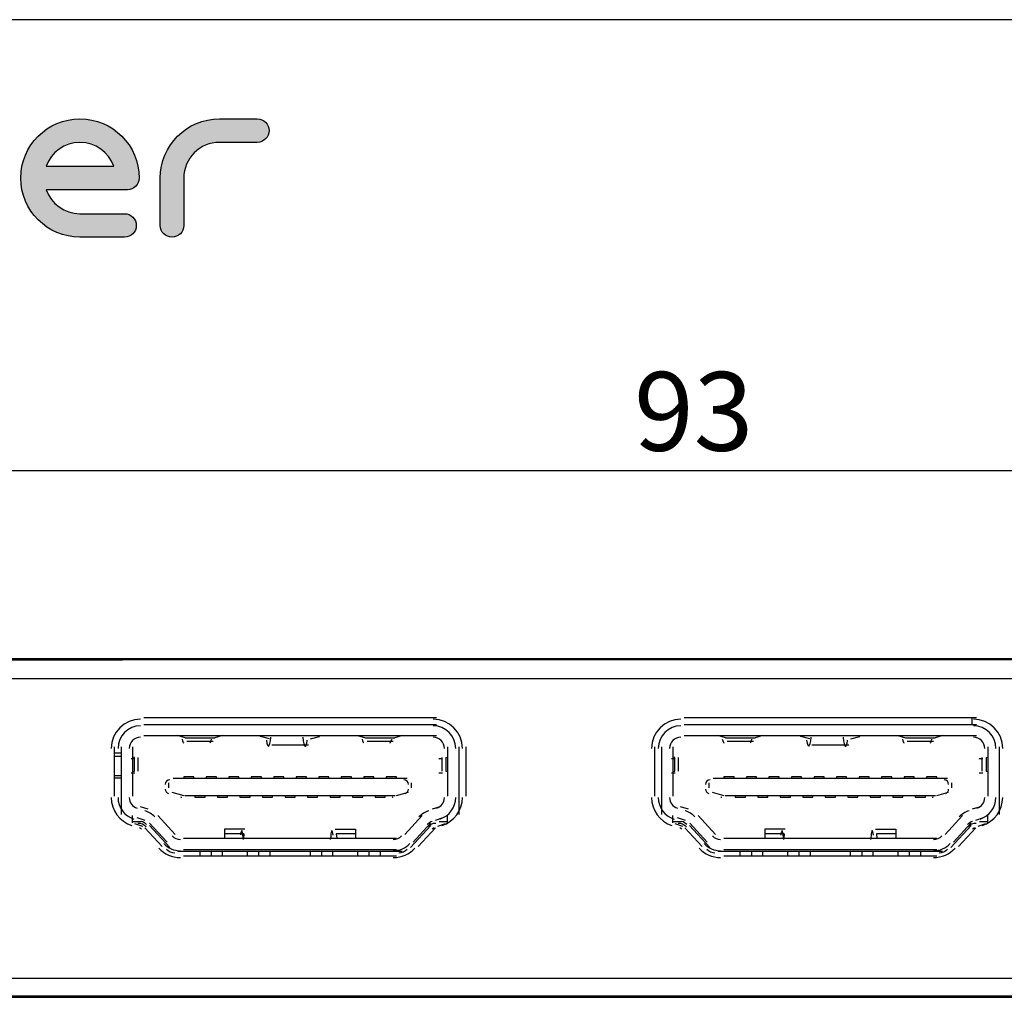
# Model space of a CAD drawing. Units: millimetres. Extents: x 4 to 287, y 10 to 200.
# Drawn here: x 44 to 88, y 157 to 200 of the extents above; entities that cross this region are included whole.
import ezdxf
from ezdxf.enums import TextEntityAlignment as Align

# ---------------------------------------------------------------- set-up
doc = ezdxf.new("R2010")
doc.units = ezdxf.units.MM
for name, color, linetype in [('Capa_1', 7, 'Continuous'), ('Default', 7, 'Continuous'), ('Predeterminado', 7, 'Continuous'), ('图层_2', 7, 'Continuous')]:
    doc.layers.add(name, color=color, linetype=linetype)
doc.styles.add('SEACAD_Solid_Edge_ISO', font='txt')
doc.styles.add('SEACAD_Solid_Edge_ISOI', font='seisoi.ttf')
doc.dimstyles.new('UNE', dxfattribs={"dimtxt": 3.5, "dimasz": 3.5, "dimexe": 1.75, "dimexo": 0, "dimgap": 0.875, "dimtad": 1, "dimdec": 0, "dimtxsty": 'SEACAD_Solid_Edge_ISO', "dimblk1": '_SE_FILLED', "dimblk2": '_SE_FILLED', "dimsah": 1, "dimcen": 1.75, "dimadec": 0, "dimazin": 0, "dimtfac": 0.7, "dimtdec": 3, "dimtmove": 0, "dimatfit": 3, "dimfxl": 1, "dimarcsym": 0})

# ---------------------------------------------------------------- blocks, each defined once
blk = doc.blocks.new('DMBLK10')
at = {"layer": 'Default', "linetype": 'Continuous'}
for points in [[(30.566, 180.556), (27.066, 179.973), (30.566, 179.39)], [(117.02, 180.556), (117.02, 179.39), (120.52, 179.973)]]:
    blk.add_hatch(color=7, dxfattribs=at).paths.add_polyline_path(points)
at = {"layer": 'Default', "color": 7, "linetype": 'Continuous'}
for p, q in [((27.066, 171.611), (27.066, 181.723)), ((120.52, 167.156), (120.52, 181.723)), ((27.066, 179.973), (120.52, 179.973))]:
    blk.add_line(p, q, dxfattribs=at)
at = {"layer": 'Default', "color": 7, "linetype": 'Continuous', "style": 'SEACAD_Solid_Edge_ISOI'}
blk.add_text('93', height=3.5, dxfattribs=at).set_placement((71.646, 184.348), align=Align.TOP_LEFT)
blk = doc.blocks.new('_SE_FILLED')
at = {"color": 0}
blk.add_line((0, 0), (-1, 0), dxfattribs=at)
blk.add_solid([(0, 0), (-1, -0.1665), (-1, 0.1665), (0, 0)], dxfattribs=at)

msp = doc.modelspace()

# ---------------------------------------------------------------- hatches: boundary and pattern name
at = {"layer": 'Predeterminado', "linetype": 'Continuous'}
h = msp.add_hatch(color=7, dxfattribs=at)
edge = h.paths.add_edge_path()
edge.add_spline(control_points=[(49.14, 192.444), (49.428, 192.444), (49.662, 192.678), (49.662, 192.966), (49.662, 194.416), (48.483, 195.595), (47.033, 195.595), (45.583, 195.595), (44.403, 194.416), (44.403, 192.966), (44.403, 191.516), (45.583, 190.337), (47.033, 190.337)], knot_values=[0, 0, 0, 0, 0.25, 0.25, 0.25, 0.5, 0.5, 0.5, 0.75, 0.75, 0.75, 1, 1, 1, 1], degree=3, periodic=0)
edge.add_spline(control_points=[(47.033, 190.337), (47.033, 190.337), (49.012, 190.337), (49.012, 190.337)], knot_values=[0, 0, 0, 0, 1, 1, 1, 1], degree=3, periodic=0)
edge.add_spline(control_points=[(49.012, 190.337), (49.301, 190.337), (49.534, 190.57), (49.534, 190.859), (49.534, 191.147), (49.301, 191.38), (49.012, 191.38)], knot_values=[0, 0, 0, 0, 0.5, 0.5, 0.5, 1, 1, 1, 1], degree=3, periodic=0)
edge.add_spline(control_points=[(49.012, 191.38), (49.012, 191.38), (47.033, 191.38), (47.033, 191.38)], knot_values=[0, 0, 0, 0, 1, 1, 1, 1], degree=3, periodic=0)
edge.add_spline(control_points=[(47.033, 191.38), (46.341, 191.38), (45.752, 191.825), (45.535, 192.444)], knot_values=[0, 0, 0, 0, 1, 1, 1, 1], degree=3, periodic=0)
edge.add_spline(control_points=[(45.535, 192.444), (45.535, 192.444), (49.14, 192.444), (49.14, 192.444)], knot_values=[0, 0, 0, 0, 1, 1, 1, 1], degree=3, periodic=0)
edge = h.paths.add_edge_path()
edge.add_spline(control_points=[(45.535, 193.488), (45.535, 193.488), (45.535, 193.488), (45.535, 193.488), (48.53, 193.488), (48.53, 193.488)], knot_values=[0, 0, 0, 0, 0.5, 0.5, 1, 1, 1, 1], degree=3, periodic=0)
edge.add_spline(control_points=[(48.53, 193.488), (48.314, 194.107), (47.724, 194.551), (46.341, 194.551), (45.752, 194.107), (45.535, 193.488)], knot_values=[0, 0, 0, 0, 0.5, 0.5, 1, 1, 1, 1], degree=3, periodic=0)
h = msp.add_hatch(color=7, dxfattribs=at)
edge = h.paths.add_edge_path()
edge.add_spline(control_points=[(51.645, 192.966), (51.645, 193.84), (52.356, 194.551), (53.23, 194.551)], knot_values=[0, 0, 0, 0, 1, 1, 1, 1], degree=3, periodic=0)
edge.add_spline(control_points=[(53.23, 194.551), (53.23, 194.551), (54.91, 194.551), (54.91, 194.551)], knot_values=[0, 0, 0, 0, 1, 1, 1, 1], degree=3, periodic=0)
edge.add_spline(control_points=[(54.91, 194.551), (55.199, 194.551), (55.432, 194.785), (55.432, 195.073), (55.432, 195.362), (55.199, 195.595), (54.91, 195.595)], knot_values=[0, 0, 0, 0, 0.5, 0.5, 0.5, 1, 1, 1, 1], degree=3, periodic=0)
edge.add_spline(control_points=[(54.91, 195.595), (54.91, 195.595), (53.23, 195.595), (53.23, 195.595)], knot_values=[0, 0, 0, 0, 1, 1, 1, 1], degree=3, periodic=0)
edge.add_spline(control_points=[(53.23, 195.595), (51.78, 195.595), (50.601, 194.416), (50.601, 192.966)], knot_values=[0, 0, 0, 0, 1, 1, 1, 1], degree=3, periodic=0)
edge.add_spline(control_points=[(50.601, 192.966), (50.601, 192.966), (50.601, 190.859), (50.601, 190.859)], knot_values=[0, 0, 0, 0, 1, 1, 1, 1], degree=3, periodic=0)
edge.add_spline(control_points=[(50.601, 190.859), (50.601, 190.57), (50.835, 190.337), (51.123, 190.337)], knot_values=[0, 0, 0, 0, 1, 1, 1, 1], degree=3, periodic=0)
edge.add_spline(control_points=[(51.123, 190.337), (51.411, 190.337), (51.645, 190.57), (51.645, 190.859)], knot_values=[0, 0, 0, 0, 1, 1, 1, 1], degree=3, periodic=0)
edge.add_spline(control_points=[(51.645, 190.859), (51.645, 190.859), (51.645, 192.966), (51.645, 192.966)], knot_values=[0, 0, 0, 0, 1, 1, 1, 1], degree=3, periodic=0)

# ---------------------------------------------------------------- linework, layer by layer
at = {"color": 7, "linetype": 'Continuous'}
for p, q in [((119.866, 171.611), (27.866, 171.611)), ((119.866, 170.711), (27.866, 170.711)), ((49.866, 168.991), (62.866, 168.991)), ((73.866, 168.991), (86.866, 168.991)), ((86.666, 168.691), (86.666, 168.991)), ((49.866, 168.691), (62.866, 168.691)), ((73.866, 168.691), (86.866, 168.691)), ((49.866, 168.191), (62.866, 168.191)), ((51.709, 168.095), (51.366, 168.191)), ((51.709, 168.095), (53.023, 168.095)), ((53.366, 168.191), (53.023, 168.095)), ((55.055, 168.159), (55.055, 168.191)), ((55.457, 168.051), (55.055, 168.159)), ((57.275, 168.051), (57.678, 168.159)), ((57.678, 168.159), (57.678, 168.191)), ((59.366, 168.191), (59.709, 168.095)), ((59.709, 168.095), (61.023, 168.095)), ((61.366, 168.191), (61.023, 168.095)), ((73.866, 168.191), (86.866, 168.191)), ((75.709, 168.095), (75.366, 168.191)), ((75.709, 168.095), (77.023, 168.095)), ((77.366, 168.191), (77.023, 168.095)), ((79.055, 168.159), (79.055, 168.191)), ((79.457, 168.051), (79.055, 168.159)), ((81.275, 168.051), (81.678, 168.159)), ((81.678, 168.159), (81.678, 168.191)), ((83.366, 168.191), (83.709, 168.095)), ((83.709, 168.095), (85.023, 168.095)), ((85.366, 168.191), (85.023, 168.095)), ((48.566, 165.507), (48.566, 167.691)), ((48.866, 167.691), (48.866, 164.69)), ((49.366, 167.691), (49.366, 165.507)), ((51.786, 167.941), (52.947, 167.941)), ((55.549, 167.791), (57.183, 167.791)), ((59.786, 167.941), (60.947, 167.941)), ((63.366, 167.691), (63.366, 165.507)), ((63.866, 167.691), (63.866, 164.69)), ((64.166, 167.691), (64.166, 165.507)), ((72.566, 165.507), (72.566, 167.691)), ((72.866, 167.691), (72.866, 164.69)), ((73.366, 167.691), (73.366, 165.507)), ((75.786, 167.941), (76.946, 167.941)), ((79.549, 167.791), (81.183, 167.791)), ((83.786, 167.941), (84.947, 167.941)), ((87.366, 167.691), (87.366, 165.507)), ((87.866, 167.691), (87.866, 164.69)), ((48.866, 167.411), (48.566, 167.411)), ((48.866, 167.261), (48.566, 167.261)), ((49.451, 167.223), (49.366, 167.238)), ((49.451, 166.608), (49.451, 167.223)), ((49.616, 166.612), (49.616, 167.219)), ((63.116, 166.612), (63.116, 167.219)), ((63.282, 167.223), (63.366, 167.238)), ((63.282, 167.223), (63.282, 166.608)), ((73.451, 167.223), (73.366, 167.238)), ((73.451, 166.608), (73.451, 167.223)), ((73.616, 166.612), (73.616, 167.219)), ((87.116, 166.612), (87.116, 167.219)), ((87.282, 167.223), (87.366, 167.238)), ((87.282, 167.223), (87.282, 166.608)), ((48.866, 166.411), (48.566, 166.411)), ((48.566, 166.311), (48.866, 166.311)), ((49.366, 166.593), (49.451, 166.608)), ((61.566, 166.293), (51.166, 166.293)), ((52.091, 166.361), (51.641, 166.361)), ((51.641, 166.361), (51.641, 166.293)), ((52.091, 166.293), (52.091, 166.361)), ((53.091, 166.361), (52.641, 166.361)), ((52.641, 166.361), (52.641, 166.293)), ((53.091, 166.293), (53.091, 166.361)), ((54.091, 166.361), (53.641, 166.361)), ((53.641, 166.361), (53.641, 166.293)), ((54.091, 166.293), (54.091, 166.361)), ((55.091, 166.361), (54.641, 166.361)), ((54.641, 166.361), (54.641, 166.293)), ((55.091, 166.293), (55.091, 166.361)), ((56.091, 166.361), (55.641, 166.361)), ((55.641, 166.361), (55.641, 166.293)), ((56.091, 166.293), (56.091, 166.361)), ((57.091, 166.361), (56.641, 166.361)), ((56.641, 166.361), (56.641, 166.293)), ((57.091, 166.293), (57.091, 166.361)), ((58.091, 166.361), (57.641, 166.361)), ((57.641, 166.361), (57.641, 166.293)), ((58.091, 166.293), (58.091, 166.361)), ((59.091, 166.361), (58.641, 166.361)), ((58.641, 166.361), (58.641, 166.293)), ((59.091, 166.293), (59.091, 166.361)), ((60.091, 166.361), (59.641, 166.361)), ((59.641, 166.361), (59.641, 166.293)), ((60.091, 166.293), (60.091, 166.361)), ((61.091, 166.361), (60.641, 166.361)), ((60.641, 166.361), (60.641, 166.293)), ((61.091, 166.293), (61.091, 166.361)), ((63.282, 166.608), (63.366, 166.593)), ((73.366, 166.593), (73.451, 166.608)), ((85.566, 166.293), (75.166, 166.293)), ((75.641, 166.361), (75.641, 166.293)), ((76.091, 166.361), (75.641, 166.361)), ((76.091, 166.293), (76.091, 166.361)), ((76.641, 166.361), (76.641, 166.293)), ((77.091, 166.361), (76.641, 166.361)), ((77.091, 166.293), (77.091, 166.361)), ((77.641, 166.361), (77.641, 166.293)), ((78.091, 166.361), (77.641, 166.361)), ((78.091, 166.293), (78.091, 166.361)), ((78.641, 166.361), (78.641, 166.293)), ((79.091, 166.361), (78.641, 166.361)), ((79.091, 166.293), (79.091, 166.361)), ((79.641, 166.361), (79.641, 166.293)), ((80.091, 166.361), (79.641, 166.361)), ((80.091, 166.293), (80.091, 166.361)), ((80.641, 166.361), (80.641, 166.293)), ((81.091, 166.361), (80.641, 166.361)), ((81.091, 166.293), (81.091, 166.361)), ((81.641, 166.361), (81.641, 166.293)), ((82.091, 166.361), (81.641, 166.361)), ((82.091, 166.293), (82.091, 166.361)), ((82.641, 166.361), (82.641, 166.293)), ((83.091, 166.361), (82.641, 166.361)), ((83.091, 166.293), (83.091, 166.361)), ((83.641, 166.361), (83.641, 166.293)), ((84.091, 166.361), (83.641, 166.361)), ((84.091, 166.293), (84.091, 166.361)), ((84.641, 166.361), (84.641, 166.293)), ((85.091, 166.361), (84.641, 166.361)), ((85.091, 166.293), (85.091, 166.361)), ((87.282, 166.608), (87.366, 166.593)), ((50.966, 166.093), (50.966, 165.879)), ((61.766, 165.879), (61.766, 166.093)), ((74.966, 166.093), (74.966, 165.879)), ((85.766, 165.879), (85.766, 166.093)), ((51.111, 165.687), (51.639, 165.536)), ((51.694, 165.528), (61.038, 165.528)), ((52.141, 165.528), (52.141, 165.461)), ((52.141, 165.461), (52.591, 165.461)), ((52.591, 165.461), (52.591, 165.528)), ((53.141, 165.528), (53.141, 165.461)), ((53.141, 165.461), (53.591, 165.461)), ((53.591, 165.461), (53.591, 165.528)), ((54.141, 165.528), (54.141, 165.461)), ((54.141, 165.461), (54.591, 165.461)), ((54.591, 165.461), (54.591, 165.528)), ((55.141, 165.528), (55.141, 165.461)), ((55.141, 165.461), (55.591, 165.461)), ((55.591, 165.461), (55.591, 165.528)), ((56.141, 165.528), (56.141, 165.461)), ((56.141, 165.461), (56.591, 165.461)), ((56.591, 165.461), (56.591, 165.528)), ((57.141, 165.528), (57.141, 165.461)), ((57.141, 165.461), (57.591, 165.461)), ((57.591, 165.461), (57.591, 165.528)), ((58.141, 165.528), (58.141, 165.461)), ((58.141, 165.461), (58.591, 165.461)), ((58.591, 165.461), (58.591, 165.528)), ((59.141, 165.528), (59.141, 165.461)), ((59.141, 165.461), (59.591, 165.461)), ((59.591, 165.461), (59.591, 165.528)), ((60.141, 165.528), (60.141, 165.461)), ((60.141, 165.461), (60.591, 165.461)), ((60.591, 165.461), (60.591, 165.528)), ((61.093, 165.536), (61.621, 165.687)), ((75.111, 165.687), (75.639, 165.536)), ((75.694, 165.528), (85.038, 165.528)), ((76.141, 165.528), (76.141, 165.461)), ((76.141, 165.461), (76.591, 165.461)), ((76.591, 165.461), (76.591, 165.528)), ((77.141, 165.528), (77.141, 165.461)), ((77.141, 165.461), (77.591, 165.461)), ((77.591, 165.461), (77.591, 165.528)), ((78.141, 165.528), (78.141, 165.461)), ((78.141, 165.461), (78.591, 165.461)), ((78.591, 165.461), (78.591, 165.528)), ((79.141, 165.528), (79.141, 165.461)), ((79.141, 165.461), (79.591, 165.461)), ((79.591, 165.461), (79.591, 165.528)), ((80.141, 165.528), (80.141, 165.461)), ((80.141, 165.461), (80.591, 165.461)), ((80.591, 165.461), (80.591, 165.528)), ((81.141, 165.528), (81.141, 165.461)), ((81.141, 165.461), (81.591, 165.461)), ((81.591, 165.461), (81.591, 165.528)), ((82.141, 165.528), (82.141, 165.461)), ((82.141, 165.461), (82.591, 165.461)), ((82.591, 165.461), (82.591, 165.528)), ((83.141, 165.528), (83.141, 165.461)), ((83.141, 165.461), (83.591, 165.461)), ((83.591, 165.461), (83.591, 165.528)), ((84.141, 165.528), (84.141, 165.461)), ((84.141, 165.461), (84.591, 165.461)), ((84.591, 165.461), (84.591, 165.528)), ((85.093, 165.536), (85.621, 165.687)), ((50.061, 164.921), (49.716, 165.03)), ((63.017, 165.03), (62.671, 164.921)), ((74.061, 164.921), (73.716, 165.03)), ((87.017, 165.03), (86.671, 164.921)), ((49.366, 164.322), (49.366, 164.641)), ((49.565, 164.554), (49.91, 164.444)), ((51.268, 163.803), (50.497, 164.643)), ((62.235, 164.643), (61.465, 163.803)), ((62.822, 164.444), (63.167, 164.554)), ((63.366, 164.322), (63.366, 164.641)), ((73.366, 164.322), (73.366, 164.641)), ((73.565, 164.554), (73.91, 164.444)), ((75.267, 163.803), (74.497, 164.643)), ((86.235, 164.643), (85.465, 163.803)), ((86.822, 164.444), (87.167, 164.554)), ((87.366, 164.322), (87.366, 164.641)), ((49.747, 164.361), (49.366, 164.361)), ((49.82, 164.158), (49.475, 164.267)), ((50.678, 163.262), (49.907, 164.103)), ((51.018, 163.217), (50.115, 164.199)), ((50.128, 164.305), (50.899, 163.465)), ((54.363, 164.041), (53.459, 164.041)), ((53.459, 164.041), (53.459, 163.641)), ((58.37, 164.041), (59.273, 164.041)), ((59.273, 164.041), (59.273, 163.641)), ((62.618, 164.199), (61.715, 163.217)), ((61.833, 163.465), (62.604, 164.305)), ((62.825, 164.103), (62.055, 163.262)), ((63.258, 164.267), (62.912, 164.158)), ((63.366, 164.361), (62.986, 164.361)), ((73.747, 164.361), (73.366, 164.361)), ((73.82, 164.158), (73.475, 164.267)), ((74.678, 163.262), (73.907, 164.103)), ((75.018, 163.217), (74.115, 164.199)), ((74.128, 164.305), (74.899, 163.465)), ((77.459, 164.041), (77.459, 163.641)), ((78.363, 164.041), (77.459, 164.041)), ((82.37, 164.041), (83.273, 164.041)), ((83.273, 164.041), (83.273, 163.641)), ((86.618, 164.199), (85.715, 163.217)), ((85.833, 163.465), (86.604, 164.305)), ((86.825, 164.103), (86.054, 163.262)), ((87.258, 164.267), (86.912, 164.158)), ((87.366, 164.361), (86.986, 164.361)), ((51.636, 163.641), (61.096, 163.641)), ((54.312, 163.833), (53.459, 163.833)), ((54.312, 163.833), (54.294, 163.641)), ((59.273, 163.833), (58.42, 163.833)), ((58.42, 163.833), (58.439, 163.641)), ((75.636, 163.641), (85.096, 163.641)), ((78.312, 163.833), (77.459, 163.833)), ((78.312, 163.833), (78.294, 163.641)), ((82.42, 163.833), (82.438, 163.641)), ((83.273, 163.833), (82.42, 163.833)), ((51.386, 163.056), (61.347, 163.056)), ((51.636, 163.141), (61.096, 163.141)), ((61.096, 162.841), (51.636, 162.841)), ((52.366, 162.841), (52.366, 163.056)), ((52.866, 163.056), (52.866, 162.841)), ((53.366, 162.841), (53.366, 163.056)), ((54.466, 163.056), (54.466, 162.841)), ((54.966, 163.056), (54.966, 162.841)), ((55.466, 163.056), (55.466, 162.841)), ((57.266, 162.841), (57.266, 163.056)), ((57.766, 163.056), (57.766, 162.841)), ((58.266, 162.841), (58.266, 163.056)), ((59.366, 163.056), (59.366, 162.841)), ((59.866, 163.056), (59.866, 162.841)), ((60.366, 163.056), (60.366, 162.841)), ((75.386, 163.056), (85.347, 163.056)), ((75.636, 163.141), (85.096, 163.141)), ((85.096, 162.841), (75.636, 162.841)), ((76.366, 162.841), (76.366, 163.056)), ((76.866, 163.056), (76.866, 162.841)), ((77.366, 162.841), (77.366, 163.056)), ((78.466, 163.056), (78.466, 162.841)), ((78.966, 163.056), (78.966, 162.841)), ((79.466, 163.056), (79.466, 162.841)), ((81.266, 162.841), (81.266, 163.056)), ((81.766, 163.056), (81.766, 162.841)), ((82.266, 162.841), (82.266, 163.056)), ((83.366, 163.056), (83.366, 162.841)), ((83.866, 163.056), (83.866, 162.841)), ((84.366, 163.056), (84.366, 162.841)), ((27.966, 157.411), (119.766, 157.411)), ((119.766, 156.611), (27.966, 156.611))]:
    msp.add_line(p, q, dxfattribs=at)
for points in [[(49.722, 168.926), (49.004, 168.926), (48.422, 168.344), (48.422, 167.626)], [(64.022, 167.626), (64.022, 168.344), (63.44, 168.926), (62.722, 168.926)], [(73.722, 168.926), (73.004, 168.926), (72.422, 168.344), (72.422, 167.626)], [(88.022, 167.626), (88.022, 168.344), (87.44, 168.926), (86.722, 168.926)], [(49.722, 168.626), (49.17, 168.626), (48.722, 168.178), (48.722, 167.626)], [(63.722, 167.626), (63.722, 168.178), (63.275, 168.626), (62.722, 168.626)], [(73.722, 168.626), (73.17, 168.626), (72.722, 168.178), (72.722, 167.626)], [(87.722, 167.626), (87.722, 168.178), (87.275, 168.626), (86.722, 168.626)], [(49.722, 168.125), (49.446, 168.125), (49.222, 167.902), (49.222, 167.626)], [(51.565, 168.03), (51.589, 167.929), (51.615, 167.876), (51.642, 167.876)], [(52.803, 167.876), (52.829, 167.876), (52.856, 167.929), (52.879, 168.03)], [(59.565, 168.03), (59.589, 167.929), (59.615, 167.876), (59.642, 167.876)], [(60.803, 167.876), (60.829, 167.876), (60.856, 167.929), (60.879, 168.03)], [(63.222, 167.626), (63.222, 167.902), (62.998, 168.125), (62.722, 168.125)], [(73.722, 168.125), (73.446, 168.125), (73.222, 167.902), (73.222, 167.626)], [(75.565, 168.03), (75.589, 167.929), (75.615, 167.876), (75.642, 167.876)], [(76.803, 167.876), (76.829, 167.876), (76.856, 167.929), (76.879, 168.03)], [(83.565, 168.03), (83.589, 167.929), (83.615, 167.876), (83.642, 167.876)], [(84.803, 167.876), (84.83, 167.876), (84.856, 167.929), (84.879, 168.03)], [(87.222, 167.626), (87.222, 167.902), (86.998, 168.125), (86.722, 168.125)], [(49.472, 167.154), (49.472, 167.156), (49.415, 167.157), (49.307, 167.158)], [(63.138, 167.158), (63.03, 167.157), (62.972, 167.156), (62.972, 167.154)], [(73.472, 167.154), (73.472, 167.156), (73.415, 167.157), (73.307, 167.158)], [(87.138, 167.158), (87.03, 167.157), (86.972, 167.156), (86.972, 167.154)], [(49.307, 166.543), (49.415, 166.544), (49.472, 166.545), (49.472, 166.547)], [(51.022, 166.228), (50.912, 166.228), (50.822, 166.138), (50.822, 166.028)], [(61.622, 166.028), (61.622, 166.138), (61.533, 166.228), (61.422, 166.228)], [(62.972, 166.547), (62.972, 166.545), (63.03, 166.544), (63.138, 166.543)], [(73.307, 166.543), (73.415, 166.544), (73.472, 166.545), (73.472, 166.547)], [(75.022, 166.228), (74.912, 166.228), (74.822, 166.138), (74.822, 166.028)], [(85.622, 166.028), (85.622, 166.138), (85.533, 166.228), (85.422, 166.228)], [(86.972, 166.547), (86.972, 166.545), (87.03, 166.544), (87.138, 166.543)], [(50.822, 165.814), (50.822, 165.725), (50.882, 165.646), (50.967, 165.622)], [(61.477, 165.622), (61.563, 165.646), (61.622, 165.725), (61.622, 165.814)], [(74.822, 165.814), (74.822, 165.725), (74.881, 165.646), (74.967, 165.622)], [(85.477, 165.622), (85.563, 165.646), (85.622, 165.725), (85.622, 165.814)], [(48.422, 165.442), (48.422, 164.875), (48.79, 164.373), (49.331, 164.202)], [(48.722, 165.442), (48.722, 165.006), (49.005, 164.62), (49.421, 164.488)], [(49.222, 165.442), (49.222, 165.224), (49.364, 165.031), (49.572, 164.965)], [(51.495, 165.471), (51.513, 165.466), (51.532, 165.463), (51.55, 165.463)], [(60.894, 165.463), (60.913, 165.463), (60.931, 165.466), (60.949, 165.471)], [(62.873, 164.965), (63.081, 165.031), (63.222, 165.224), (63.222, 165.442)], [(63.023, 164.488), (63.439, 164.62), (63.722, 165.006), (63.722, 165.442)], [(63.114, 164.202), (63.655, 164.373), (64.022, 164.875), (64.022, 165.442)], [(72.422, 165.442), (72.422, 164.875), (72.79, 164.373), (73.331, 164.202)], [(72.722, 165.442), (72.722, 165.006), (73.005, 164.62), (73.421, 164.488)], [(73.222, 165.442), (73.222, 165.224), (73.364, 165.031), (73.572, 164.965)], [(75.495, 165.471), (75.513, 165.466), (75.532, 165.463), (75.55, 165.463)], [(84.894, 165.463), (84.913, 165.463), (84.931, 165.466), (84.949, 165.471)], [(86.873, 164.965), (87.081, 165.031), (87.222, 165.224), (87.222, 165.442)], [(87.024, 164.488), (87.44, 164.62), (87.722, 165.006), (87.722, 165.442)], [(87.114, 164.202), (87.655, 164.373), (88.022, 164.875), (88.022, 165.442)], [(50.353, 164.578), (50.235, 164.708), (50.084, 164.803), (49.917, 164.856)], [(62.528, 164.856), (62.36, 164.803), (62.21, 164.708), (62.092, 164.578)], [(74.353, 164.578), (74.235, 164.708), (74.084, 164.803), (73.917, 164.856)], [(86.527, 164.856), (86.36, 164.803), (86.21, 164.708), (86.091, 164.578)], [(49.971, 164.134), (49.876, 164.237), (49.743, 164.296), (49.603, 164.296)], [(49.763, 164.038), (49.74, 164.064), (49.71, 164.083), (49.676, 164.093)], [(49.985, 164.24), (49.925, 164.305), (49.85, 164.353), (49.767, 164.379)], [(62.678, 164.379), (62.595, 164.353), (62.519, 164.305), (62.46, 164.24)], [(62.842, 164.296), (62.702, 164.296), (62.569, 164.237), (62.474, 164.134)], [(62.768, 164.093), (62.735, 164.083), (62.705, 164.064), (62.681, 164.038)], [(73.971, 164.134), (73.876, 164.237), (73.743, 164.296), (73.603, 164.296)], [(73.763, 164.038), (73.74, 164.064), (73.71, 164.083), (73.676, 164.093)], [(73.985, 164.24), (73.925, 164.305), (73.85, 164.353), (73.767, 164.379)], [(86.678, 164.379), (86.594, 164.353), (86.519, 164.305), (86.46, 164.24)], [(86.842, 164.296), (86.702, 164.296), (86.568, 164.237), (86.474, 164.134)], [(86.768, 164.093), (86.735, 164.083), (86.705, 164.064), (86.681, 164.038)], [(51.124, 163.738), (51.218, 163.634), (51.352, 163.576), (51.492, 163.576)], [(54.279, 163.633), (54.281, 163.598), (54.285, 163.576), (54.289, 163.576)], [(58.156, 163.576), (58.16, 163.576), (58.164, 163.598), (58.166, 163.633)], [(60.952, 163.576), (61.092, 163.576), (61.226, 163.634), (61.321, 163.738)], [(75.124, 163.738), (75.218, 163.634), (75.352, 163.576), (75.492, 163.576)], [(78.279, 163.633), (78.281, 163.598), (78.285, 163.576), (78.289, 163.576)], [(82.156, 163.576), (82.16, 163.576), (82.164, 163.598), (82.166, 163.633)], [(84.952, 163.576), (85.093, 163.576), (85.226, 163.634), (85.321, 163.738)], [(50.534, 163.197), (50.78, 162.929), (51.128, 162.776), (51.492, 162.776)], [(50.755, 163.4), (50.945, 163.193), (51.212, 163.075), (51.492, 163.075)], [(50.874, 163.152), (50.968, 163.049), (51.102, 162.991), (51.242, 162.991)], [(60.952, 163.075), (61.233, 163.075), (61.5, 163.193), (61.69, 163.4)], [(60.952, 162.776), (61.317, 162.776), (61.664, 162.929), (61.911, 163.197)], [(61.203, 162.991), (61.343, 162.991), (61.476, 163.049), (61.571, 163.152)], [(74.534, 163.197), (74.78, 162.929), (75.128, 162.776), (75.492, 162.776)], [(74.755, 163.4), (74.945, 163.193), (75.212, 163.075), (75.492, 163.075)], [(74.874, 163.152), (74.968, 163.049), (75.102, 162.991), (75.242, 162.991)], [(84.952, 163.075), (85.233, 163.075), (85.5, 163.193), (85.69, 163.4)], [(84.952, 162.776), (85.317, 162.776), (85.664, 162.929), (85.911, 163.197)], [(85.203, 162.991), (85.343, 162.991), (85.476, 163.049), (85.571, 163.152)]]:
    msp.add_open_spline(points, degree=3, dxfattribs=at)
for points in [[(55.313, 167.986), (55.373, 167.595), (55.463, 167.65), (55.513, 168.11), (55.514, 168.114), (55.514, 168.118), (55.515, 168.122)], [(56.93, 168.122), (56.98, 167.657), (57.069, 167.592), (57.13, 167.976), (57.13, 167.979), (57.131, 167.983), (57.131, 167.986)], [(79.313, 167.986), (79.373, 167.595), (79.463, 167.65), (79.514, 168.11), (79.514, 168.114), (79.514, 168.118), (79.515, 168.122)], [(80.93, 168.122), (80.98, 167.657), (81.07, 167.592), (81.13, 167.976), (81.131, 167.979), (81.131, 167.983), (81.132, 167.986)], [(54.279, 163.633), (54.263, 163.932), (54.223, 164.06), (54.19, 163.918), (54.182, 163.882), (54.174, 163.831), (54.168, 163.768)], [(58.276, 163.768), (58.252, 164.019), (58.21, 164.046), (58.182, 163.829), (58.175, 163.775), (58.17, 163.708), (58.166, 163.633)], [(78.279, 163.633), (78.263, 163.932), (78.223, 164.06), (78.19, 163.918), (78.182, 163.882), (78.174, 163.831), (78.168, 163.768)], [(82.276, 163.768), (82.252, 164.019), (82.21, 164.046), (82.182, 163.829), (82.175, 163.775), (82.17, 163.708), (82.166, 163.633)]]:
    msp.add_open_spline(points, degree=3, knots=[0, 0, 0, 0, 0.5, 0.5, 0.5, 1, 1, 1, 1], dxfattribs=at)
at = {"layer": 'Capa_1', "color": 7, "linetype": 'Continuous'}
for points, knots in [([(47.033, 190.337), (45.583, 190.337), (44.403, 191.516), (44.403, 192.966), (44.403, 194.416), (45.583, 195.595), (47.033, 195.595), (48.483, 195.595), (49.662, 194.416), (49.662, 192.966), (49.662, 192.678), (49.428, 192.444), (49.14, 192.444)], [0, 0, 0, 0, 0.25, 0.25, 0.25, 0.5, 0.5, 0.5, 0.75, 0.75, 0.75, 1, 1, 1, 1]), ([(54.91, 195.595), (55.199, 195.595), (55.432, 195.362), (55.432, 195.073), (55.432, 194.785), (55.199, 194.551), (54.91, 194.551)], [0, 0, 0, 0, 0.5, 0.5, 0.5, 1, 1, 1, 1]), ([(48.53, 193.488), (48.314, 194.107), (47.724, 194.551), (46.341, 194.551), (45.752, 194.107), (45.535, 193.488)], [0, 0, 0, 0, 0.5, 0.5, 1, 1, 1, 1]), ([(45.535, 193.488), (45.535, 193.488), (45.535, 193.488), (45.535, 193.488), (48.53, 193.488), (48.53, 193.488)], [0, 0, 0, 0, 0.5, 0.5, 1, 1, 1, 1]), ([(49.012, 191.38), (49.301, 191.38), (49.534, 191.147), (49.534, 190.859), (49.534, 190.57), (49.301, 190.337), (49.012, 190.337)], [0, 0, 0, 0, 0.5, 0.5, 0.5, 1, 1, 1, 1])]:
    msp.add_open_spline(points, degree=3, knots=knots, dxfattribs=at)
for points in [[(50.601, 192.966), (50.601, 194.416), (51.78, 195.595), (53.23, 195.595)], [(53.23, 195.595), (53.23, 195.595), (54.91, 195.595), (54.91, 195.595)], [(53.23, 194.551), (52.356, 194.551), (51.645, 193.84), (51.645, 192.966)], [(54.91, 194.551), (54.91, 194.551), (53.23, 194.551), (53.23, 194.551)], [(50.601, 190.859), (50.601, 190.859), (50.601, 192.966), (50.601, 192.966)], [(51.645, 192.966), (51.645, 192.966), (51.645, 190.859), (51.645, 190.859)], [(45.535, 192.444), (45.752, 191.825), (46.341, 191.38), (47.033, 191.38)], [(49.14, 192.444), (49.14, 192.444), (45.535, 192.444), (45.535, 192.444)], [(47.033, 191.38), (47.033, 191.38), (49.012, 191.38), (49.012, 191.38)], [(51.123, 190.337), (50.835, 190.337), (50.601, 190.57), (50.601, 190.859)], [(51.645, 190.859), (51.645, 190.57), (51.411, 190.337), (51.123, 190.337)], [(49.012, 190.337), (49.012, 190.337), (47.033, 190.337), (47.033, 190.337)]]:
    msp.add_open_spline(points, degree=3, dxfattribs=at)
at = {"layer": 'Default', "color": 7, "linetype": 'Continuous'}
msp.add_line((282, 200), (15, 200), dxfattribs=at)
at = {"layer": '图层_2', "color": 7, "linetype": 'Continuous'}
msp.add_open_spline([(26.89, 157.429), (26.892, 157.376), (26.897, 157.323), (26.905, 157.271), (26.916, 157.219), (26.93, 157.168), (26.948, 157.117), (26.969, 157.068), (26.993, 157.019), (27.021, 156.972), (27.051, 156.926), (27.085, 156.882), (27.123, 156.84), (27.163, 156.8), (27.205, 156.762), (27.249, 156.728), (27.295, 156.698), (27.342, 156.67), (27.391, 156.646), (27.44, 156.625), (27.491, 156.607), (27.542, 156.593), (27.594, 156.581), (27.647, 156.573), (27.699, 156.568), (27.752, 156.567), (29.423, 156.567), (34.058, 156.567), (41.093, 156.567), (49.963, 156.568), (60.103, 156.568), (70.95, 156.568), (81.937, 156.569), (92.501, 156.569), (102.077, 156.57), (110.1, 156.57), (116.006, 156.57), (119.229, 156.57), (119.685, 156.571), (119.738, 156.574), (119.79, 156.58), (119.842, 156.59), (119.894, 156.603), (119.945, 156.619), (119.995, 156.638), (120.044, 156.661), (120.092, 156.687), (120.138, 156.716), (120.183, 156.748), (120.226, 156.784), (120.268, 156.823), (120.307, 156.864), (120.342, 156.907), (120.374, 156.952), (120.404, 156.999), (120.429, 157.047), (120.452, 157.096), (120.471, 157.146), (120.488, 157.197), (120.501, 157.248), (120.51, 157.301), (120.517, 157.353), (120.52, 157.406), (120.52, 157.498), (120.52, 157.994), (120.52, 158.903), (120.52, 160.137), (120.52, 161.61), (120.52, 163.235), (120.52, 164.925), (120.52, 166.594), (120.52, 168.154), (120.52, 169.518), (120.52, 170.6), (120.52, 171.313), (120.52, 171.57), (118.819, 171.57), (114.097, 171.57), (106.93, 171.57), (97.893, 171.569), (87.563, 171.569), (76.513, 171.569), (65.319, 171.568), (54.557, 171.568), (44.801, 171.567), (36.628, 171.567), (30.611, 171.567), (27.328, 171.567), (26.89, 171.501), (26.89, 171.005), (26.89, 170.096), (26.89, 168.862), (26.89, 167.389), (26.89, 165.764), (26.89, 164.074), (26.89, 162.406), (26.89, 160.846), (26.89, 159.481), (26.89, 158.399), (26.89, 157.686), (26.89, 157.429)], degree=1, knots=[0, 0, 0.000245, 0.000489, 0.000734, 0.00098, 0.001226, 0.001474, 0.001722, 0.001973, 0.002225, 0.002479, 0.002736, 0.002997, 0.00326, 0.00352, 0.003777, 0.004032, 0.004284, 0.004534, 0.004783, 0.005031, 0.005277, 0.005523, 0.005768, 0.006013, 0.006257, 0.013975, 0.035388, 0.067887, 0.108865, 0.155712, 0.205821, 0.256581, 0.305385, 0.349624, 0.386688, 0.413971, 0.428862, 0.430968, 0.431212, 0.431457, 0.431703, 0.431949, 0.432195, 0.432443, 0.432693, 0.432944, 0.433197, 0.433453, 0.433711, 0.433973, 0.434235, 0.434494, 0.43475, 0.435003, 0.435254, 0.435504, 0.435752, 0.435999, 0.436245, 0.43649, 0.436735, 0.43698, 0.437407, 0.439698, 0.443894, 0.449596, 0.456401, 0.463909, 0.471717, 0.479425, 0.486632, 0.492935, 0.497935, 0.501229, 0.502416, 0.510278, 0.532092, 0.565202, 0.606948, 0.654675, 0.705723, 0.757435, 0.807155, 0.852223, 0.889983, 0.917778, 0.932948, 0.934992, 0.937283, 0.941479, 0.947181, 0.953986, 0.961493, 0.969302, 0.97701, 0.984216, 0.99052, 0.995519, 0.998813, 1, 1], dxfattribs=at)
for points in [[(120.52, 171.57), (120.52, 171.57), (26.89, 171.567), (26.89, 171.567)], [(27.752, 156.567), (27.752, 156.567), (119.658, 156.57), (119.658, 156.57)]]:
    msp.add_open_spline(points, degree=3, dxfattribs=at)

# ---------------------------------------------------------------- dimensions: what is measured, and where the dimension line sits
at = {"layer": 'Default', "color": 7, "linetype": 'Continuous'}
dim = msp.add_linear_dim(base=(120.52, 179.973), p1=(27.066, 171.611), p2=(120.52, 167.156), text='\\A1;<>', dimstyle='UNE', dxfattribs=at)
dim.commit()
dim.dimension.update_dxf_attribs({"geometry": 'DMBLK10', "text_midpoint": (73.793, 179.973), "dimtype": 160})

doc.saveas('drawing.dxf')
